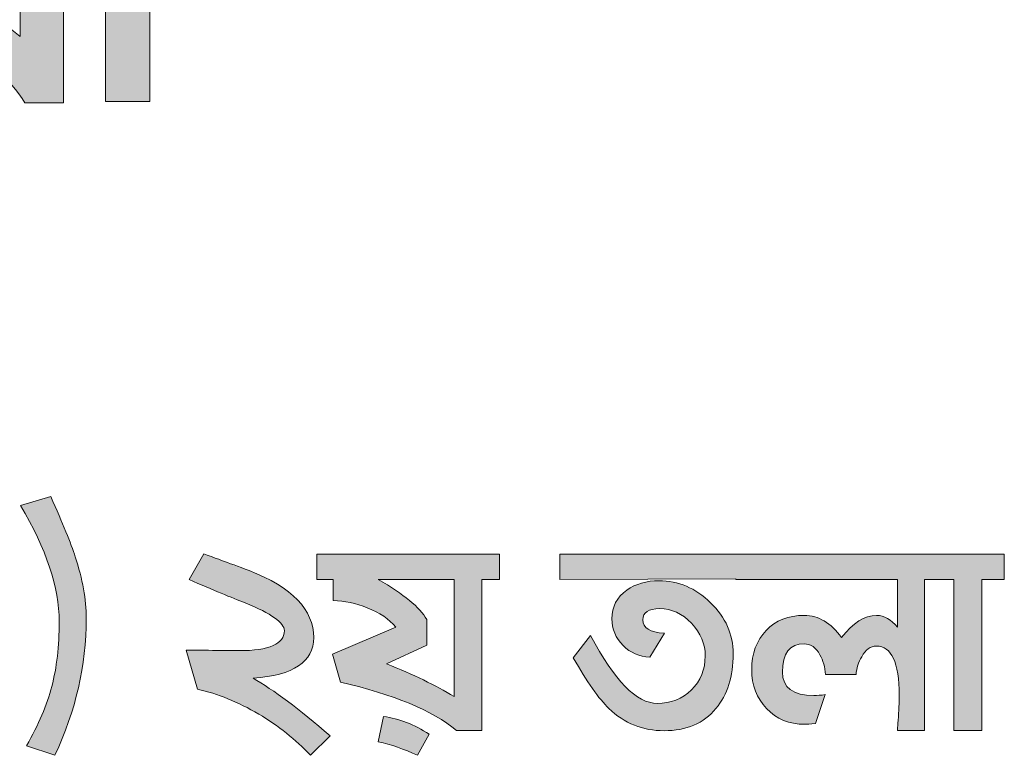
# Model space of a CAD drawing. Units: inches. Extents: x 0.2 to 21.9, y -14.5 to -3.5.
# Drawn here: x 4.8 to 5.4, y -12.9 to -12.5 of the extents above; entities that cross this region are included whole.
import ezdxf

# ---------------------------------------------------------------- set-up
doc = ezdxf.new("R2010")
doc.units = ezdxf.units.IN
doc.header["$MEASUREMENT"] = 0
doc.layers.add('Layer 1', color=7, linetype='Continuous')

# ---------------------------------------------------------------- blocks, each defined once
blk = doc.blocks.new('block 2')
at = {"layer": 'Layer 1', "true_color": 0x231f20}
h = blk.add_hatch(color=250, dxfattribs=at)
h.dxf.hatch_style = 2
edge = h.paths.add_edge_path()
edge.add_spline(control_points=[(4.87947, -12.52821), (4.87947, -12.52821), (4.87947, -12.38712), (4.87947, -12.38712), (4.87947, -12.38712), (4.89773, -12.38712), (4.89773, -12.38712), (4.89773, -12.38712), (4.89773, -12.36331), (4.89773, -12.36331), (4.89773, -12.36331), (4.87947, -12.36331), (4.87947, -12.36331), (4.8807, -12.34232), (4.87072, -12.32397), (4.84952, -12.30826), (4.83061, -12.29414), (4.81082, -12.28708), (4.79014, -12.28708), (4.77424, -12.28708), (4.75754, -12.2913), (4.74005, -12.29978), (4.72715, -12.30597), (4.71187, -12.31576), (4.69419, -12.32916), (4.69419, -12.32916), (4.70848, -12.34849), (4.70848, -12.34849), (4.72896, -12.33613), (4.74219, -12.32847), (4.74819, -12.32545), (4.76407, -12.31769), (4.7788, -12.31381), (4.79239, -12.31381), (4.80562, -12.31381), (4.81877, -12.31831), (4.83183, -12.32732), (4.84683, -12.33755), (4.85379, -12.34955), (4.85274, -12.36331), (4.85274, -12.36331), (4.84374, -12.36331), (4.84374, -12.36331), (4.84374, -12.36331), (4.83024, -12.36331), (4.83024, -12.36331), (4.83024, -12.36331), (4.68864, -12.36331), (4.68864, -12.36331), (4.68864, -12.36331), (4.67487, -12.36331), (4.67487, -12.36331), (4.67487, -12.36331), (4.632, -12.36331), (4.632, -12.36331), (4.632, -12.36331), (4.61797, -12.36331), (4.61797, -12.36331), (4.61797, -12.36331), (4.45122, -12.36331), (4.45122, -12.36331), (4.45122, -12.36331), (4.4364, -12.36331), (4.4364, -12.36331), (4.4364, -12.36331), (4.31253, -12.36331), (4.31253, -12.36331), (4.31253, -12.36331), (4.27971, -12.36331), (4.27971, -12.36331), (4.27971, -12.36331), (4.23021, -12.36331), (4.23021, -12.36331), (4.23021, -12.36331), (4.21566, -12.36331), (4.21566, -12.36331), (4.21566, -12.36331), (4.02562, -12.36331), (4.02562, -12.36331), (4.02562, -12.36331), (4.02562, -12.38712), (4.02562, -12.38712), (4.02562, -12.38712), (4.09338, -12.38712), (4.09338, -12.38712), (4.08314, -12.40141), (4.07802, -12.41484), (4.07802, -12.42735), (4.07802, -12.43847), (4.08096, -12.44766), (4.08685, -12.45489), (4.09274, -12.46213), (4.10113, -12.46574), (4.11203, -12.46574), (4.12187, -12.46574), (4.13109, -12.46177), (4.13971, -12.45383), (4.14093, -12.45647), (4.14155, -12.45939), (4.14155, -12.46257), (4.14155, -12.47227), (4.13793, -12.47986), (4.13073, -12.48533), (4.12421, -12.49026), (4.11594, -12.49273), (4.10591, -12.49273), (4.10203, -12.49273), (4.09323, -12.48929), (4.0795, -12.48241), (4.06789, -12.46672), (4.05935, -12.45083), (4.0539, -12.43477), (4.0539, -12.43477), (4.037, -12.45092), (4.037, -12.45092), (4.04794, -12.47315), (4.05658, -12.48955), (4.06294, -12.50014), (4.07423, -12.50704), (4.0812, -12.5111), (4.08385, -12.51232), (4.09179, -12.5162), (4.09955, -12.51815), (4.10714, -12.51815), (4.14754, -12.51815), (4.16775, -12.49883), (4.16775, -12.46017), (4.16775, -12.44519), (4.16509, -12.43372), (4.15978, -12.42578), (4.15978, -12.42578), (4.13639, -12.42578), (4.13639, -12.42578), (4.13125, -12.4353), (4.12354, -12.44007), (4.11326, -12.44007), (4.10724, -12.44007), (4.10423, -12.4361), (4.10423, -12.42815), (4.10423, -12.41439), (4.11193, -12.40141), (4.12733, -12.38925), (4.13122, -12.40072), (4.1391, -12.41042), (4.15096, -12.41836), (4.16141, -12.42542), (4.17317, -12.43001), (4.18628, -12.43212), (4.17922, -12.45578), (4.17569, -12.47439), (4.17569, -12.48798), (4.17569, -12.50031), (4.17843, -12.5121), (4.18362, -12.52338), (4.18362, -12.52338), (4.18045, -12.52952), (4.18045, -12.52952), (4.17075, -12.5237), (4.16105, -12.5208), (4.15134, -12.5208), (4.14287, -12.5208), (4.13573, -12.52291), (4.1299, -12.52714), (4.1232, -12.53191), (4.11984, -12.53835), (4.11984, -12.54647), (4.11984, -12.55812), (4.12284, -12.56729), (4.12884, -12.57399), (4.13502, -12.58122), (4.14384, -12.58484), (4.15531, -12.58484), (4.16748, -12.58484), (4.17931, -12.57787), (4.19077, -12.56394), (4.20101, -12.5731), (4.20762, -12.5852), (4.21063, -12.6002), (4.21063, -12.6002), (4.22995, -12.58927), (4.22995, -12.58927), (4.22959, -12.57168), (4.22025, -12.5558), (4.20189, -12.54158), (4.20189, -12.54158), (4.21055, -12.5268), (4.21055, -12.5268), (4.21055, -12.5268), (4.2109, -12.52661), (4.2109, -12.52661), (4.21085, -12.52655), (4.21083, -12.52646), (4.21078, -12.5264), (4.21078, -12.5264), (4.21407, -12.5208), (4.21407, -12.5208), (4.21407, -12.5208), (4.20778, -12.5208), (4.20778, -12.5208), (4.2029, -12.51075), (4.20031, -12.49646), (4.20031, -12.47739), (4.20031, -12.46698), (4.20595, -12.45021), (4.21724, -12.42709), (4.21724, -12.42709), (4.20057, -12.40645), (4.20057, -12.40645), (4.19722, -12.4068), (4.19395, -12.40698), (4.19078, -12.40698), (4.17278, -12.40698), (4.16078, -12.40037), (4.15478, -12.38712), (4.15478, -12.38712), (4.21566, -12.38712), (4.21566, -12.38712), (4.21566, -12.38712), (4.23021, -12.38712), (4.23021, -12.38712), (4.23021, -12.38712), (4.26621, -12.38712), (4.26621, -12.38712), (4.25386, -12.40141), (4.24495, -12.41351), (4.23948, -12.42338), (4.23154, -12.43769), (4.22757, -12.45154), (4.22757, -12.46494), (4.22757, -12.48964), (4.2356, -12.51048), (4.25165, -12.52741), (4.25906, -12.53518), (4.2738, -12.53906), (4.29585, -12.53906), (4.30203, -12.53906), (4.30847, -12.53738), (4.31518, -12.53402), (4.31518, -12.53402), (4.31518, -12.50544), (4.31518, -12.50544), (4.30656, -12.51179), (4.30051, -12.51496), (4.297, -12.51496), (4.28065, -12.51496), (4.26905, -12.50995), (4.2622, -12.49989), (4.25658, -12.49159), (4.25377, -12.47888), (4.25377, -12.46177), (4.25377, -12.44677), (4.26009, -12.43159), (4.27274, -12.41624), (4.27965, -12.40764), (4.28713, -12.40083), (4.29507, -12.3954), (4.29507, -12.3954), (4.29507, -12.40672), (4.29507, -12.40672), (4.30582, -12.40707), (4.3165, -12.40936), (4.32709, -12.4136), (4.33874, -12.41819), (4.34765, -12.42427), (4.35383, -12.43186), (4.35383, -12.43186), (4.29453, -12.45727), (4.29453, -12.45727), (4.29453, -12.45727), (4.30194, -12.48347), (4.30194, -12.48347), (4.35171, -12.49477), (4.38805, -12.50986), (4.41099, -12.52874), (4.41099, -12.52874), (4.43481, -12.52874), (4.43481, -12.52874), (4.43481, -12.52874), (4.43481, -12.38712), (4.43481, -12.38712), (4.43481, -12.38712), (4.4364, -12.38712), (4.4364, -12.38712), (4.4364, -12.38712), (4.45122, -12.38712), (4.45122, -12.38712), (4.45122, -12.38712), (4.58833, -12.38712), (4.58833, -12.38712), (4.58833, -12.38712), (4.58833, -12.43186), (4.58833, -12.43186), (4.58234, -12.42445), (4.57582, -12.42074), (4.56878, -12.42074), (4.55733, -12.42074), (4.54632, -12.42771), (4.53575, -12.44165), (4.5259, -12.42771), (4.51427, -12.42074), (4.50089, -12.42074), (4.48591, -12.42074), (4.47393, -12.42548), (4.46495, -12.43491), (4.45597, -12.44434), (4.45149, -12.45658), (4.45149, -12.47156), (4.45149, -12.4862), (4.45611, -12.49842), (4.46538, -12.50823), (4.47464, -12.51801), (4.4866, -12.52291), (4.50125, -12.52291), (4.50301, -12.52291), (4.50636, -12.52264), (4.5113, -12.52211), (4.5113, -12.52211), (4.5203, -12.49512), (4.5203, -12.49512), (4.5166, -12.49565), (4.51307, -12.49592), (4.50972, -12.49592), (4.49013, -12.49592), (4.48034, -12.4886), (4.48034, -12.47395), (4.48034, -12.45631), (4.48713, -12.44748), (4.50072, -12.44748), (4.50689, -12.44748), (4.51183, -12.45092), (4.51554, -12.4578), (4.51854, -12.4631), (4.5203, -12.46927), (4.52083, -12.47633), (4.52083, -12.47633), (4.54942, -12.47633), (4.54942, -12.47633), (4.54995, -12.47026), (4.55171, -12.46464), (4.55471, -12.45947), (4.55841, -12.45289), (4.56301, -12.44959), (4.56848, -12.44959), (4.58277, -12.44959), (4.58991, -12.46493), (4.58991, -12.4956), (4.58991, -12.5014), (4.58974, -12.50691), (4.58938, -12.51218), (4.58868, -12.52269), (4.58833, -12.52821), (4.58833, -12.52874), (4.58833, -12.52874), (4.61373, -12.52874), (4.61373, -12.52874), (4.61373, -12.52874), (4.61373, -12.38712), (4.61373, -12.38712), (4.61373, -12.38712), (4.61797, -12.38712), (4.61797, -12.38712), (4.61797, -12.38712), (4.632, -12.38712), (4.632, -12.38712), (4.632, -12.38712), (4.64126, -12.38712), (4.64126, -12.38712), (4.64126, -12.38712), (4.64126, -12.52874), (4.64126, -12.52874), (4.64126, -12.52874), (4.66747, -12.52874), (4.66747, -12.52874), (4.66747, -12.52874), (4.66747, -12.38712), (4.66747, -12.38712), (4.66747, -12.38712), (4.67487, -12.38712), (4.67487, -12.38712), (4.67487, -12.38712), (4.68864, -12.38712), (4.68864, -12.38712), (4.68864, -12.38712), (4.80034, -12.38712), (4.80034, -12.38712), (4.75357, -12.4043), (4.7158, -12.42219), (4.68704, -12.4408), (4.68704, -12.4408), (4.69419, -12.46842), (4.69419, -12.46842), (4.71166, -12.46895), (4.73213, -12.47555), (4.7556, -12.48823), (4.77907, -12.50089), (4.79521, -12.51447), (4.80403, -12.52901), (4.80403, -12.52901), (4.82733, -12.52901), (4.82733, -12.52901), (4.82733, -12.52901), (4.82733, -12.38712), (4.82733, -12.38712), (4.82733, -12.38712), (4.83024, -12.38712), (4.83024, -12.38712), (4.83024, -12.38712), (4.84374, -12.38712), (4.84374, -12.38712), (4.84374, -12.38712), (4.85274, -12.38712), (4.85274, -12.38712), (4.85274, -12.38712), (4.85274, -12.52821), (4.85274, -12.52821), (4.85274, -12.52821), (4.87947, -12.52821), (4.87947, -12.52821)], knot_values=[0, 0, 0, 0, 1, 1, 1, 2, 2, 2, 3, 3, 3, 4, 4, 4, 5, 5, 5, 6, 6, 6, 7, 7, 7, 8, 8, 8, 9, 9, 9, 10, 10, 10, 11, 11, 11, 12, 12, 12, 13, 13, 13, 14, 14, 14, 15, 15, 15, 16, 16, 16, 17, 17, 17, 18, 18, 18, 19, 19, 19, 20, 20, 20, 21, 21, 21, 22, 22, 22, 23, 23, 23, 24, 24, 24, 25, 25, 25, 26, 26, 26, 27, 27, 27, 28, 28, 28, 29, 29, 29, 30, 30, 30, 31, 31, 31, 32, 32, 32, 33, 33, 33, 34, 34, 34, 35, 35, 35, 36, 36, 36, 37, 37, 37, 38, 38, 38, 39, 39, 39, 40, 40, 40, 41, 41, 41, 42, 42, 42, 43, 43, 43, 44, 44, 44, 45, 45, 45, 46, 46, 46, 47, 47, 47, 48, 48, 48, 49, 49, 49, 50, 50, 50, 51, 51, 51, 52, 52, 52, 53, 53, 53, 54, 54, 54, 55, 55, 55, 56, 56, 56, 57, 57, 57, 58, 58, 58, 59, 59, 59, 60, 60, 60, 61, 61, 61, 62, 62, 62, 63, 63, 63, 64, 64, 64, 65, 65, 65, 66, 66, 66, 67, 67, 67, 68, 68, 68, 69, 69, 69, 70, 70, 70, 71, 71, 71, 72, 72, 72, 73, 73, 73, 74, 74, 74, 75, 75, 75, 76, 76, 76, 77, 77, 77, 78, 78, 78, 79, 79, 79, 80, 80, 80, 81, 81, 81, 82, 82, 82, 83, 83, 83, 84, 84, 84, 85, 85, 85, 86, 86, 86, 87, 87, 87, 88, 88, 88, 89, 89, 89, 90, 90, 90, 91, 91, 91, 92, 92, 92, 93, 93, 93, 94, 94, 94, 95, 95, 95, 96, 96, 96, 97, 97, 97, 98, 98, 98, 99, 99, 99, 100, 100, 100, 101, 101, 101, 102, 102, 102, 103, 103, 103, 104, 104, 104, 105, 105, 105, 106, 106, 106, 107, 107, 107, 108, 108, 108, 109, 109, 109, 110, 110, 110, 111, 111, 111, 112, 112, 112, 113, 113, 113, 114, 114, 114, 115, 115, 115, 116, 116, 116, 117, 117, 117, 118, 118, 118, 119, 119, 119, 120, 120, 120, 121, 121, 121, 122, 122, 122, 123, 123, 123, 124, 124, 124, 125, 125, 125, 126, 126, 126, 127, 127, 127, 128, 128, 128, 129, 129, 129, 130, 130, 130, 131, 131, 131, 132, 132, 132, 133, 133, 133, 134, 134, 134, 135, 135, 135, 136, 136, 136, 137, 137, 137, 138, 138, 138, 139, 139, 139, 139], degree=3, periodic=1)
edge = h.paths.add_edge_path()
edge.add_spline(control_points=[(4.15652, -12.56156), (4.14954, -12.56156), (4.14605, -12.55855), (4.14605, -12.55255), (4.14605, -12.55044), (4.14691, -12.54849), (4.14866, -12.54674), (4.15041, -12.54496), (4.15233, -12.54408), (4.15442, -12.54408), (4.15896, -12.54408), (4.16438, -12.54656), (4.17066, -12.55149), (4.16787, -12.55821), (4.16316, -12.56156), (4.15652, -12.56156)], knot_values=[0, 0, 0, 0, 1, 1, 1, 2, 2, 2, 3, 3, 3, 4, 4, 4, 5, 5, 5, 5], degree=3, periodic=1)
edge = h.paths.add_edge_path()
edge.add_spline(control_points=[(4.40861, -12.49697), (4.39142, -12.48638), (4.37024, -12.47615), (4.34508, -12.46627), (4.34508, -12.46627), (4.38294, -12.44879), (4.38294, -12.44879), (4.38294, -12.44879), (4.38294, -12.42445), (4.38294, -12.42445), (4.37641, -12.41315), (4.36124, -12.40072), (4.33742, -12.38712), (4.33742, -12.38712), (4.40861, -12.38712), (4.40861, -12.38712), (4.40861, -12.38712), (4.40861, -12.49697), (4.40861, -12.49697)], knot_values=[0, 0, 0, 0, 1, 1, 1, 2, 2, 2, 3, 3, 3, 4, 4, 4, 5, 5, 5, 6, 6, 6, 6], degree=3, periodic=1)
edge = h.paths.add_edge_path()
edge.add_spline(control_points=[(4.80112, -12.48902), (4.77995, -12.47138), (4.75683, -12.45798), (4.73178, -12.44879), (4.75348, -12.43645), (4.77659, -12.42587), (4.80112, -12.41704), (4.80112, -12.41704), (4.80112, -12.48902), (4.80112, -12.48902)], knot_values=[0, 0, 0, 0, 1, 1, 1, 2, 2, 2, 3, 3, 3, 3], degree=3, periodic=1)
h = blk.add_hatch(color=250, dxfattribs=at)
h.dxf.hatch_style = 2
edge = h.paths.add_edge_path()
edge.add_spline(control_points=[(4.80497, -12.91659), (4.80497, -12.91659), (4.82214, -12.92219), (4.82214, -12.92219), (4.83473, -12.89556), (4.84102, -12.86811), (4.84102, -12.83988), (4.84102, -12.82845), (4.83881, -12.81603), (4.83439, -12.80265), (4.83178, -12.7946), (4.82685, -12.78252), (4.81959, -12.76642), (4.81959, -12.76642), (4.8014, -12.77171), (4.8014, -12.77171), (4.81693, -12.7979), (4.8247, -12.82125), (4.8247, -12.84176), (4.8247, -12.8566), (4.82323, -12.86962), (4.82027, -12.88079), (4.81733, -12.89196), (4.81222, -12.90389), (4.80497, -12.91659)], knot_values=[0, 0, 0, 0, 1, 1, 1, 2, 2, 2, 3, 3, 3, 4, 4, 4, 5, 5, 5, 6, 6, 6, 7, 7, 7, 8, 8, 8, 8], degree=3, periodic=1)
h = blk.add_hatch(color=250, dxfattribs=at)
h.dxf.hatch_style = 2
edge = h.paths.add_edge_path()
edge.add_spline(control_points=[(4.90308, -12.81642), (4.91759, -12.82267), (4.92887, -12.82736), (4.93692, -12.83054), (4.95268, -12.83689), (4.96055, -12.84244), (4.96055, -12.84721), (4.96055, -12.85526), (4.95143, -12.85928), (4.93318, -12.85928), (4.92966, -12.85928), (4.92436, -12.85921), (4.91728, -12.8591), (4.9102, -12.859), (4.90489, -12.85893), (4.90138, -12.85893), (4.90138, -12.85893), (4.90818, -12.88258), (4.90818, -12.88258), (4.92031, -12.88519), (4.93261, -12.89017), (4.94508, -12.89753), (4.95687, -12.90457), (4.9673, -12.91285), (4.97637, -12.92237), (4.97637, -12.92237), (4.98811, -12.91063), (4.98811, -12.91063), (4.9694, -12.89442), (4.95392, -12.88286), (4.94168, -12.87593), (4.96605, -12.87412), (4.97824, -12.86597), (4.97824, -12.85144), (4.97824, -12.83456), (4.96526, -12.82107), (4.9393, -12.81098), (4.92614, -12.80611), (4.91702, -12.80277), (4.91192, -12.80095), (4.91192, -12.80095), (4.90308, -12.81642), (4.90308, -12.81642)], knot_values=[0, 0, 0, 0, 1, 1, 1, 2, 2, 2, 3, 3, 3, 4, 4, 4, 5, 5, 5, 6, 6, 6, 7, 7, 7, 8, 8, 8, 9, 9, 9, 10, 10, 10, 11, 11, 11, 12, 12, 12, 13, 13, 13, 14, 14, 14, 14], degree=3, periodic=1)
h = blk.add_hatch(color=250, dxfattribs=at)
h.dxf.hatch_style = 2
edge = h.paths.add_edge_path()
edge.add_spline(control_points=[(5.0903, -12.80112), (5.0903, -12.80112), (4.98011, -12.80112), (4.98011, -12.80112), (4.98011, -12.80112), (4.98011, -12.81642), (4.98011, -12.81642), (4.98011, -12.81642), (4.98997, -12.81642), (4.98997, -12.81642), (4.98997, -12.81642), (4.98997, -12.82901), (4.98997, -12.82901), (4.99688, -12.82923), (5.00374, -12.8307), (5.01054, -12.83343), (5.01803, -12.83637), (5.02375, -12.84029), (5.02772, -12.84517), (5.02772, -12.84517), (4.98963, -12.86148), (4.98963, -12.86148), (4.98963, -12.86148), (4.99439, -12.87832), (4.99439, -12.87832), (5.02636, -12.88558), (5.04971, -12.89527), (5.06445, -12.9074), (5.06445, -12.9074), (5.07976, -12.9074), (5.07976, -12.9074), (5.07976, -12.9074), (5.07976, -12.81642), (5.07976, -12.81642), (5.07976, -12.81642), (5.0903, -12.81642), (5.0903, -12.81642), (5.0903, -12.81642), (5.0903, -12.80112), (5.0903, -12.80112)], knot_values=[0, 0, 0, 0, 1, 1, 1, 2, 2, 2, 3, 3, 3, 4, 4, 4, 5, 5, 5, 6, 6, 6, 7, 7, 7, 8, 8, 8, 9, 9, 9, 10, 10, 10, 11, 11, 11, 12, 12, 12, 13, 13, 13, 13], degree=3, periodic=1)
edge = h.paths.add_edge_path()
edge.add_spline(control_points=[(5.06292, -12.88699), (5.05188, -12.88019), (5.03828, -12.87363), (5.02211, -12.86726), (5.02211, -12.86726), (5.04642, -12.85604), (5.04642, -12.85604), (5.04642, -12.85604), (5.04642, -12.8404), (5.04642, -12.8404), (5.04223, -12.83315), (5.03249, -12.82515), (5.01718, -12.81642), (5.01718, -12.81642), (5.06292, -12.81642), (5.06292, -12.81642), (5.06292, -12.81642), (5.06292, -12.88699), (5.06292, -12.88699)], knot_values=[0, 0, 0, 0, 1, 1, 1, 2, 2, 2, 3, 3, 3, 4, 4, 4, 5, 5, 5, 6, 6, 6, 6], degree=3, periodic=1)
h = blk.add_hatch(color=250, dxfattribs=at)
h.dxf.hatch_style = 2
edge = h.paths.add_edge_path()
edge.add_spline(control_points=[(5.34944, -12.80112), (5.34944, -12.80112), (5.24248, -12.80112), (5.24248, -12.80112), (5.24248, -12.80112), (5.23279, -12.80112), (5.23279, -12.80112), (5.23279, -12.80112), (5.12668, -12.80112), (5.12668, -12.80112), (5.12668, -12.80112), (5.12668, -12.81642), (5.12668, -12.81642), (5.12668, -12.81642), (5.23279, -12.81595), (5.23279, -12.81595), (5.23279, -12.81595), (5.23279, -12.81642), (5.23279, -12.81642), (5.23279, -12.81642), (5.3304, -12.81642), (5.3304, -12.81642), (5.3304, -12.81642), (5.3304, -12.84517), (5.3304, -12.84517), (5.32655, -12.8404), (5.32236, -12.83802), (5.31784, -12.83802), (5.31048, -12.83802), (5.30342, -12.84251), (5.29662, -12.85144), (5.29029, -12.84251), (5.28282, -12.83802), (5.27422, -12.83802), (5.2646, -12.83802), (5.25691, -12.84105), (5.25114, -12.84712), (5.24536, -12.85318), (5.24248, -12.86104), (5.24248, -12.87066), (5.24248, -12.88008), (5.24546, -12.88793), (5.25141, -12.89421), (5.25737, -12.90051), (5.26505, -12.90366), (5.27445, -12.90366), (5.27559, -12.90366), (5.27774, -12.90348), (5.28092, -12.90315), (5.28092, -12.90315), (5.2867, -12.88581), (5.2867, -12.88581), (5.28432, -12.88614), (5.28205, -12.8863), (5.2799, -12.8863), (5.26732, -12.8863), (5.26102, -12.8816), (5.26102, -12.87221), (5.26102, -12.86086), (5.26538, -12.85518), (5.27411, -12.85518), (5.27808, -12.85518), (5.28125, -12.8574), (5.28364, -12.86182), (5.28556, -12.86522), (5.2867, -12.86919), (5.28704, -12.87373), (5.28704, -12.87373), (5.3054, -12.87373), (5.3054, -12.87373), (5.30574, -12.86983), (5.30687, -12.86623), (5.30881, -12.8629), (5.31118, -12.85866), (5.31413, -12.85655), (5.31764, -12.85655), (5.32683, -12.85655), (5.33142, -12.86641), (5.33142, -12.88611), (5.33142, -12.88983), (5.33131, -12.89338), (5.33108, -12.89676), (5.33062, -12.90352), (5.3304, -12.90707), (5.3304, -12.9074), (5.3304, -12.9074), (5.34672, -12.9074), (5.34672, -12.9074), (5.34672, -12.9074), (5.34672, -12.81642), (5.34672, -12.81642), (5.34672, -12.81642), (5.34944, -12.81642), (5.34944, -12.81642), (5.34944, -12.81642), (5.35845, -12.81642), (5.35845, -12.81642), (5.35845, -12.81642), (5.3644, -12.81642), (5.3644, -12.81642), (5.3644, -12.81642), (5.3644, -12.9074), (5.3644, -12.9074), (5.3644, -12.9074), (5.38124, -12.9074), (5.38124, -12.9074), (5.38124, -12.9074), (5.38124, -12.81642), (5.38124, -12.81642), (5.38124, -12.81642), (5.39484, -12.81642), (5.39484, -12.81642), (5.39484, -12.81642), (5.39484, -12.80112), (5.39484, -12.80112), (5.39484, -12.80112), (5.35845, -12.80112), (5.35845, -12.80112), (5.35845, -12.80112), (5.34944, -12.80112), (5.34944, -12.80112)], knot_values=[0, 0, 0, 0, 1, 1, 1, 2, 2, 2, 3, 3, 3, 4, 4, 4, 5, 5, 5, 6, 6, 6, 7, 7, 7, 8, 8, 8, 9, 9, 9, 10, 10, 10, 11, 11, 11, 12, 12, 12, 13, 13, 13, 14, 14, 14, 15, 15, 15, 16, 16, 16, 17, 17, 17, 18, 18, 18, 19, 19, 19, 20, 20, 20, 21, 21, 21, 22, 22, 22, 23, 23, 23, 24, 24, 24, 25, 25, 25, 26, 26, 26, 27, 27, 27, 28, 28, 28, 29, 29, 29, 30, 30, 30, 31, 31, 31, 32, 32, 32, 33, 33, 33, 34, 34, 34, 35, 35, 35, 36, 36, 36, 37, 37, 37, 38, 38, 38, 39, 39, 39, 40, 40, 40, 40], degree=3, periodic=1)
h = blk.add_hatch(color=250, dxfattribs=at)
h.dxf.hatch_style = 2
edge = h.paths.add_edge_path()
edge.add_spline(control_points=[(5.18654, -12.8171), (5.17906, -12.8171), (5.1726, -12.81898), (5.16715, -12.82272), (5.16114, -12.82703), (5.15815, -12.83281), (5.15815, -12.84006), (5.15815, -12.8463), (5.16038, -12.85166), (5.16486, -12.85612), (5.16933, -12.86061), (5.17469, -12.86295), (5.18093, -12.86318), (5.18093, -12.86318), (5.18977, -12.84873), (5.18977, -12.84873), (5.18115, -12.84829), (5.17684, -12.84561), (5.17684, -12.84073), (5.17684, -12.83621), (5.1802, -12.83394), (5.18692, -12.83394), (5.19421, -12.83394), (5.20062, -12.83689), (5.20614, -12.84277), (5.21167, -12.84868), (5.21442, -12.85526), (5.21442, -12.86251), (5.21442, -12.87066), (5.21164, -12.87747), (5.20607, -12.88292), (5.2005, -12.88836), (5.19363, -12.89107), (5.18546, -12.89107), (5.17308, -12.89107), (5.15967, -12.87742), (5.14524, -12.8501), (5.14524, -12.8501), (5.13485, -12.86352), (5.13485, -12.86352), (5.14312, -12.87815), (5.15026, -12.88836), (5.15628, -12.89414), (5.16568, -12.90309), (5.17679, -12.90756), (5.1896, -12.90756), (5.20309, -12.90756), (5.21352, -12.90309), (5.22089, -12.89414), (5.2278, -12.88586), (5.23126, -12.87487), (5.23126, -12.86114), (5.23126, -12.84948), (5.22673, -12.83921), (5.21766, -12.83036), (5.20859, -12.82153), (5.19822, -12.8171), (5.18654, -12.8171)], knot_values=[0, 0, 0, 0, 1, 1, 1, 2, 2, 2, 3, 3, 3, 4, 4, 4, 5, 5, 5, 6, 6, 6, 7, 7, 7, 8, 8, 8, 9, 9, 9, 10, 10, 10, 11, 11, 11, 12, 12, 12, 13, 13, 13, 14, 14, 14, 15, 15, 15, 16, 16, 16, 17, 17, 17, 18, 18, 18, 19, 19, 19, 19], degree=3, periodic=1)
h = blk.add_hatch(color=250, dxfattribs=at)
h.dxf.hatch_style = 2
edge = h.paths.add_edge_path()
edge.add_spline(control_points=[(5.02041, -12.89889), (5.02041, -12.89889), (5.01718, -12.91419), (5.01718, -12.91419), (5.02489, -12.9159), (5.03276, -12.91863), (5.04081, -12.92237), (5.04081, -12.92237), (5.04796, -12.9096), (5.04796, -12.9096), (5.03889, -12.90382), (5.0297, -12.90026), (5.02041, -12.89889)], knot_values=[0, 0, 0, 0, 1, 1, 1, 2, 2, 2, 3, 3, 3, 4, 4, 4, 4], degree=3, periodic=1)
at = {"layer": 'Layer 1', "lineweight": 0}
for points, knots in [([(4.87947, -12.52821), (4.87947, -12.52821), (4.87947, -12.38712), (4.87947, -12.38712), (4.87947, -12.38712), (4.89773, -12.38712), (4.89773, -12.38712), (4.89773, -12.38712), (4.89773, -12.36331), (4.89773, -12.36331), (4.89773, -12.36331), (4.87947, -12.36331), (4.87947, -12.36331), (4.8807, -12.34232), (4.87072, -12.32397), (4.84952, -12.30826), (4.83061, -12.29414), (4.81082, -12.28708), (4.79014, -12.28708), (4.77424, -12.28708), (4.75754, -12.2913), (4.74005, -12.29978), (4.72715, -12.30597), (4.71187, -12.31576), (4.69419, -12.32916), (4.69419, -12.32916), (4.70848, -12.34849), (4.70848, -12.34849), (4.72896, -12.33613), (4.74219, -12.32847), (4.74819, -12.32545), (4.76407, -12.31769), (4.7788, -12.31381), (4.79239, -12.31381), (4.80562, -12.31381), (4.81877, -12.31831), (4.83183, -12.32732), (4.84683, -12.33755), (4.85379, -12.34955), (4.85274, -12.36331), (4.85274, -12.36331), (4.84374, -12.36331), (4.84374, -12.36331), (4.84374, -12.36331), (4.83024, -12.36331), (4.83024, -12.36331), (4.83024, -12.36331), (4.68864, -12.36331), (4.68864, -12.36331), (4.68864, -12.36331), (4.67487, -12.36331), (4.67487, -12.36331), (4.67487, -12.36331), (4.632, -12.36331), (4.632, -12.36331), (4.632, -12.36331), (4.61797, -12.36331), (4.61797, -12.36331), (4.61797, -12.36331), (4.45122, -12.36331), (4.45122, -12.36331), (4.45122, -12.36331), (4.4364, -12.36331), (4.4364, -12.36331), (4.4364, -12.36331), (4.31253, -12.36331), (4.31253, -12.36331), (4.31253, -12.36331), (4.27971, -12.36331), (4.27971, -12.36331), (4.27971, -12.36331), (4.23021, -12.36331), (4.23021, -12.36331), (4.23021, -12.36331), (4.21566, -12.36331), (4.21566, -12.36331), (4.21566, -12.36331), (4.02562, -12.36331), (4.02562, -12.36331), (4.02562, -12.36331), (4.02562, -12.38712), (4.02562, -12.38712), (4.02562, -12.38712), (4.09338, -12.38712), (4.09338, -12.38712), (4.08314, -12.40141), (4.07802, -12.41484), (4.07802, -12.42735), (4.07802, -12.43847), (4.08096, -12.44766), (4.08685, -12.45489), (4.09274, -12.46213), (4.10113, -12.46574), (4.11203, -12.46574), (4.12187, -12.46574), (4.13109, -12.46177), (4.13971, -12.45383), (4.14093, -12.45647), (4.14155, -12.45939), (4.14155, -12.46257), (4.14155, -12.47227), (4.13793, -12.47986), (4.13073, -12.48533), (4.12421, -12.49026), (4.11594, -12.49273), (4.10591, -12.49273), (4.10203, -12.49273), (4.09323, -12.48929), (4.0795, -12.48241), (4.06789, -12.46672), (4.05935, -12.45083), (4.0539, -12.43477), (4.0539, -12.43477), (4.037, -12.45092), (4.037, -12.45092), (4.04794, -12.47315), (4.05658, -12.48955), (4.06294, -12.50014), (4.07423, -12.50704), (4.0812, -12.5111), (4.08385, -12.51232), (4.09179, -12.5162), (4.09955, -12.51815), (4.10714, -12.51815), (4.14754, -12.51815), (4.16775, -12.49883), (4.16775, -12.46017), (4.16775, -12.44519), (4.16509, -12.43372), (4.15978, -12.42578), (4.15978, -12.42578), (4.13639, -12.42578), (4.13639, -12.42578), (4.13125, -12.4353), (4.12354, -12.44007), (4.11326, -12.44007), (4.10724, -12.44007), (4.10423, -12.4361), (4.10423, -12.42815), (4.10423, -12.41439), (4.11193, -12.40141), (4.12733, -12.38925), (4.13122, -12.40072), (4.1391, -12.41042), (4.15096, -12.41836), (4.16141, -12.42542), (4.17317, -12.43001), (4.18628, -12.43212), (4.17922, -12.45578), (4.17569, -12.47439), (4.17569, -12.48798), (4.17569, -12.50031), (4.17843, -12.5121), (4.18362, -12.52338), (4.18362, -12.52338), (4.18045, -12.52952), (4.18045, -12.52952), (4.17075, -12.5237), (4.16105, -12.5208), (4.15134, -12.5208), (4.14287, -12.5208), (4.13573, -12.52291), (4.1299, -12.52714), (4.1232, -12.53191), (4.11984, -12.53835), (4.11984, -12.54647), (4.11984, -12.55812), (4.12284, -12.56729), (4.12884, -12.57399), (4.13502, -12.58122), (4.14384, -12.58484), (4.15531, -12.58484), (4.16748, -12.58484), (4.17931, -12.57787), (4.19077, -12.56394), (4.20101, -12.5731), (4.20762, -12.5852), (4.21063, -12.6002), (4.21063, -12.6002), (4.22995, -12.58927), (4.22995, -12.58927), (4.22959, -12.57168), (4.22025, -12.5558), (4.20189, -12.54158), (4.20189, -12.54158), (4.21055, -12.5268), (4.21055, -12.5268), (4.21055, -12.5268), (4.2109, -12.52661), (4.2109, -12.52661), (4.21085, -12.52655), (4.21083, -12.52646), (4.21078, -12.5264), (4.21078, -12.5264), (4.21407, -12.5208), (4.21407, -12.5208), (4.21407, -12.5208), (4.20778, -12.5208), (4.20778, -12.5208), (4.2029, -12.51075), (4.20031, -12.49646), (4.20031, -12.47739), (4.20031, -12.46698), (4.20595, -12.45021), (4.21724, -12.42709), (4.21724, -12.42709), (4.20057, -12.40645), (4.20057, -12.40645), (4.19722, -12.4068), (4.19395, -12.40698), (4.19078, -12.40698), (4.17278, -12.40698), (4.16078, -12.40037), (4.15478, -12.38712), (4.15478, -12.38712), (4.21566, -12.38712), (4.21566, -12.38712), (4.21566, -12.38712), (4.23021, -12.38712), (4.23021, -12.38712), (4.23021, -12.38712), (4.26621, -12.38712), (4.26621, -12.38712), (4.25386, -12.40141), (4.24495, -12.41351), (4.23948, -12.42338), (4.23154, -12.43769), (4.22757, -12.45154), (4.22757, -12.46494), (4.22757, -12.48964), (4.2356, -12.51048), (4.25165, -12.52741), (4.25906, -12.53518), (4.2738, -12.53906), (4.29585, -12.53906), (4.30203, -12.53906), (4.30847, -12.53738), (4.31518, -12.53402), (4.31518, -12.53402), (4.31518, -12.50544), (4.31518, -12.50544), (4.30656, -12.51179), (4.30051, -12.51496), (4.297, -12.51496), (4.28065, -12.51496), (4.26905, -12.50995), (4.2622, -12.49989), (4.25658, -12.49159), (4.25377, -12.47888), (4.25377, -12.46177), (4.25377, -12.44677), (4.26009, -12.43159), (4.27274, -12.41624), (4.27965, -12.40764), (4.28713, -12.40083), (4.29507, -12.3954), (4.29507, -12.3954), (4.29507, -12.40672), (4.29507, -12.40672), (4.30582, -12.40707), (4.3165, -12.40936), (4.32709, -12.4136), (4.33874, -12.41819), (4.34765, -12.42427), (4.35383, -12.43186), (4.35383, -12.43186), (4.29453, -12.45727), (4.29453, -12.45727), (4.29453, -12.45727), (4.30194, -12.48347), (4.30194, -12.48347), (4.35171, -12.49477), (4.38805, -12.50986), (4.41099, -12.52874), (4.41099, -12.52874), (4.43481, -12.52874), (4.43481, -12.52874), (4.43481, -12.52874), (4.43481, -12.38712), (4.43481, -12.38712), (4.43481, -12.38712), (4.4364, -12.38712), (4.4364, -12.38712), (4.4364, -12.38712), (4.45122, -12.38712), (4.45122, -12.38712), (4.45122, -12.38712), (4.58833, -12.38712), (4.58833, -12.38712), (4.58833, -12.38712), (4.58833, -12.43186), (4.58833, -12.43186), (4.58234, -12.42445), (4.57582, -12.42074), (4.56878, -12.42074), (4.55733, -12.42074), (4.54632, -12.42771), (4.53575, -12.44165), (4.5259, -12.42771), (4.51427, -12.42074), (4.50089, -12.42074), (4.48591, -12.42074), (4.47393, -12.42548), (4.46495, -12.43491), (4.45597, -12.44434), (4.45149, -12.45658), (4.45149, -12.47156), (4.45149, -12.4862), (4.45611, -12.49842), (4.46538, -12.50823), (4.47464, -12.51801), (4.4866, -12.52291), (4.50125, -12.52291), (4.50301, -12.52291), (4.50636, -12.52264), (4.5113, -12.52211), (4.5113, -12.52211), (4.5203, -12.49512), (4.5203, -12.49512), (4.5166, -12.49565), (4.51307, -12.49592), (4.50972, -12.49592), (4.49013, -12.49592), (4.48034, -12.4886), (4.48034, -12.47395), (4.48034, -12.45631), (4.48713, -12.44748), (4.50072, -12.44748), (4.50689, -12.44748), (4.51183, -12.45092), (4.51554, -12.4578), (4.51854, -12.4631), (4.5203, -12.46927), (4.52083, -12.47633), (4.52083, -12.47633), (4.54942, -12.47633), (4.54942, -12.47633), (4.54995, -12.47026), (4.55171, -12.46464), (4.55471, -12.45947), (4.55841, -12.45289), (4.56301, -12.44959), (4.56848, -12.44959), (4.58277, -12.44959), (4.58991, -12.46493), (4.58991, -12.4956), (4.58991, -12.5014), (4.58974, -12.50691), (4.58938, -12.51218), (4.58868, -12.52269), (4.58833, -12.52821), (4.58833, -12.52874), (4.58833, -12.52874), (4.61373, -12.52874), (4.61373, -12.52874), (4.61373, -12.52874), (4.61373, -12.38712), (4.61373, -12.38712), (4.61373, -12.38712), (4.61797, -12.38712), (4.61797, -12.38712), (4.61797, -12.38712), (4.632, -12.38712), (4.632, -12.38712), (4.632, -12.38712), (4.64126, -12.38712), (4.64126, -12.38712), (4.64126, -12.38712), (4.64126, -12.52874), (4.64126, -12.52874), (4.64126, -12.52874), (4.66747, -12.52874), (4.66747, -12.52874), (4.66747, -12.52874), (4.66747, -12.38712), (4.66747, -12.38712), (4.66747, -12.38712), (4.67487, -12.38712), (4.67487, -12.38712), (4.67487, -12.38712), (4.68864, -12.38712), (4.68864, -12.38712), (4.68864, -12.38712), (4.80034, -12.38712), (4.80034, -12.38712), (4.75357, -12.4043), (4.7158, -12.42219), (4.68704, -12.4408), (4.68704, -12.4408), (4.69419, -12.46842), (4.69419, -12.46842), (4.71166, -12.46895), (4.73213, -12.47555), (4.7556, -12.48823), (4.77907, -12.50089), (4.79521, -12.51447), (4.80403, -12.52901), (4.80403, -12.52901), (4.82733, -12.52901), (4.82733, -12.52901), (4.82733, -12.52901), (4.82733, -12.38712), (4.82733, -12.38712), (4.82733, -12.38712), (4.83024, -12.38712), (4.83024, -12.38712), (4.83024, -12.38712), (4.84374, -12.38712), (4.84374, -12.38712), (4.84374, -12.38712), (4.85274, -12.38712), (4.85274, -12.38712), (4.85274, -12.38712), (4.85274, -12.52821), (4.85274, -12.52821), (4.85274, -12.52821), (4.87947, -12.52821), (4.87947, -12.52821)], [0, 0, 0, 0, 1, 1, 1, 2, 2, 2, 3, 3, 3, 4, 4, 4, 5, 5, 5, 6, 6, 6, 7, 7, 7, 8, 8, 8, 9, 9, 9, 10, 10, 10, 11, 11, 11, 12, 12, 12, 13, 13, 13, 14, 14, 14, 15, 15, 15, 16, 16, 16, 17, 17, 17, 18, 18, 18, 19, 19, 19, 20, 20, 20, 21, 21, 21, 22, 22, 22, 23, 23, 23, 24, 24, 24, 25, 25, 25, 26, 26, 26, 27, 27, 27, 28, 28, 28, 29, 29, 29, 30, 30, 30, 31, 31, 31, 32, 32, 32, 33, 33, 33, 34, 34, 34, 35, 35, 35, 36, 36, 36, 37, 37, 37, 38, 38, 38, 39, 39, 39, 40, 40, 40, 41, 41, 41, 42, 42, 42, 43, 43, 43, 44, 44, 44, 45, 45, 45, 46, 46, 46, 47, 47, 47, 48, 48, 48, 49, 49, 49, 50, 50, 50, 51, 51, 51, 52, 52, 52, 53, 53, 53, 54, 54, 54, 55, 55, 55, 56, 56, 56, 57, 57, 57, 58, 58, 58, 59, 59, 59, 60, 60, 60, 61, 61, 61, 62, 62, 62, 63, 63, 63, 64, 64, 64, 65, 65, 65, 66, 66, 66, 67, 67, 67, 68, 68, 68, 69, 69, 69, 70, 70, 70, 71, 71, 71, 72, 72, 72, 73, 73, 73, 74, 74, 74, 75, 75, 75, 76, 76, 76, 77, 77, 77, 78, 78, 78, 79, 79, 79, 80, 80, 80, 81, 81, 81, 82, 82, 82, 83, 83, 83, 84, 84, 84, 85, 85, 85, 86, 86, 86, 87, 87, 87, 88, 88, 88, 89, 89, 89, 90, 90, 90, 91, 91, 91, 92, 92, 92, 93, 93, 93, 94, 94, 94, 95, 95, 95, 96, 96, 96, 97, 97, 97, 98, 98, 98, 99, 99, 99, 100, 100, 100, 101, 101, 101, 102, 102, 102, 103, 103, 103, 104, 104, 104, 105, 105, 105, 106, 106, 106, 107, 107, 107, 108, 108, 108, 109, 109, 109, 110, 110, 110, 111, 111, 111, 112, 112, 112, 113, 113, 113, 114, 114, 114, 115, 115, 115, 116, 116, 116, 117, 117, 117, 118, 118, 118, 119, 119, 119, 120, 120, 120, 121, 121, 121, 122, 122, 122, 123, 123, 123, 124, 124, 124, 125, 125, 125, 126, 126, 126, 127, 127, 127, 128, 128, 128, 129, 129, 129, 130, 130, 130, 131, 131, 131, 132, 132, 132, 133, 133, 133, 134, 134, 134, 135, 135, 135, 136, 136, 136, 137, 137, 137, 138, 138, 138, 139, 139, 139, 139]), ([(4.80112, -12.48902), (4.77995, -12.47138), (4.75683, -12.45798), (4.73178, -12.44879), (4.75348, -12.43645), (4.77659, -12.42587), (4.80112, -12.41704), (4.80112, -12.41704), (4.80112, -12.48902), (4.80112, -12.48902)], [0, 0, 0, 0, 1, 1, 1, 2, 2, 2, 3, 3, 3, 3]), ([(4.80497, -12.91659), (4.80497, -12.91659), (4.82214, -12.92219), (4.82214, -12.92219), (4.83473, -12.89556), (4.84102, -12.86811), (4.84102, -12.83988), (4.84102, -12.82845), (4.83881, -12.81603), (4.83439, -12.80265), (4.83178, -12.7946), (4.82685, -12.78252), (4.81959, -12.76642), (4.81959, -12.76642), (4.8014, -12.77171), (4.8014, -12.77171), (4.81693, -12.7979), (4.8247, -12.82125), (4.8247, -12.84176), (4.8247, -12.8566), (4.82323, -12.86962), (4.82027, -12.88079), (4.81733, -12.89196), (4.81222, -12.90389), (4.80497, -12.91659)], [0, 0, 0, 0, 1, 1, 1, 2, 2, 2, 3, 3, 3, 4, 4, 4, 5, 5, 5, 6, 6, 6, 7, 7, 7, 8, 8, 8, 8]), ([(4.90308, -12.81642), (4.91759, -12.82267), (4.92887, -12.82736), (4.93692, -12.83054), (4.95268, -12.83689), (4.96055, -12.84244), (4.96055, -12.84721), (4.96055, -12.85526), (4.95143, -12.85928), (4.93318, -12.85928), (4.92966, -12.85928), (4.92436, -12.85921), (4.91728, -12.8591), (4.9102, -12.859), (4.90489, -12.85893), (4.90138, -12.85893), (4.90138, -12.85893), (4.90818, -12.88258), (4.90818, -12.88258), (4.92031, -12.88519), (4.93261, -12.89017), (4.94508, -12.89753), (4.95687, -12.90457), (4.9673, -12.91285), (4.97637, -12.92237), (4.97637, -12.92237), (4.98811, -12.91063), (4.98811, -12.91063), (4.9694, -12.89442), (4.95392, -12.88286), (4.94168, -12.87593), (4.96605, -12.87412), (4.97824, -12.86597), (4.97824, -12.85144), (4.97824, -12.83456), (4.96526, -12.82107), (4.9393, -12.81098), (4.92614, -12.80611), (4.91702, -12.80277), (4.91192, -12.80095), (4.91192, -12.80095), (4.90308, -12.81642), (4.90308, -12.81642)], [0, 0, 0, 0, 1, 1, 1, 2, 2, 2, 3, 3, 3, 4, 4, 4, 5, 5, 5, 6, 6, 6, 7, 7, 7, 8, 8, 8, 9, 9, 9, 10, 10, 10, 11, 11, 11, 12, 12, 12, 13, 13, 13, 14, 14, 14, 14]), ([(5.0903, -12.80112), (5.0903, -12.80112), (4.98011, -12.80112), (4.98011, -12.80112), (4.98011, -12.80112), (4.98011, -12.81642), (4.98011, -12.81642), (4.98011, -12.81642), (4.98997, -12.81642), (4.98997, -12.81642), (4.98997, -12.81642), (4.98997, -12.82901), (4.98997, -12.82901), (4.99688, -12.82923), (5.00374, -12.8307), (5.01054, -12.83343), (5.01803, -12.83637), (5.02375, -12.84029), (5.02772, -12.84517), (5.02772, -12.84517), (4.98963, -12.86148), (4.98963, -12.86148), (4.98963, -12.86148), (4.99439, -12.87832), (4.99439, -12.87832), (5.02636, -12.88558), (5.04971, -12.89527), (5.06445, -12.9074), (5.06445, -12.9074), (5.07976, -12.9074), (5.07976, -12.9074), (5.07976, -12.9074), (5.07976, -12.81642), (5.07976, -12.81642), (5.07976, -12.81642), (5.0903, -12.81642), (5.0903, -12.81642), (5.0903, -12.81642), (5.0903, -12.80112), (5.0903, -12.80112)], [0, 0, 0, 0, 1, 1, 1, 2, 2, 2, 3, 3, 3, 4, 4, 4, 5, 5, 5, 6, 6, 6, 7, 7, 7, 8, 8, 8, 9, 9, 9, 10, 10, 10, 11, 11, 11, 12, 12, 12, 13, 13, 13, 13]), ([(5.34944, -12.80112), (5.34944, -12.80112), (5.24248, -12.80112), (5.24248, -12.80112), (5.24248, -12.80112), (5.23279, -12.80112), (5.23279, -12.80112), (5.23279, -12.80112), (5.12668, -12.80112), (5.12668, -12.80112), (5.12668, -12.80112), (5.12668, -12.81642), (5.12668, -12.81642), (5.12668, -12.81642), (5.23279, -12.81595), (5.23279, -12.81595), (5.23279, -12.81595), (5.23279, -12.81642), (5.23279, -12.81642), (5.23279, -12.81642), (5.3304, -12.81642), (5.3304, -12.81642), (5.3304, -12.81642), (5.3304, -12.84517), (5.3304, -12.84517), (5.32655, -12.8404), (5.32236, -12.83802), (5.31784, -12.83802), (5.31048, -12.83802), (5.30342, -12.84251), (5.29662, -12.85144), (5.29029, -12.84251), (5.28282, -12.83802), (5.27422, -12.83802), (5.2646, -12.83802), (5.25691, -12.84105), (5.25114, -12.84712), (5.24536, -12.85318), (5.24248, -12.86104), (5.24248, -12.87066), (5.24248, -12.88008), (5.24546, -12.88793), (5.25141, -12.89421), (5.25737, -12.90051), (5.26505, -12.90366), (5.27445, -12.90366), (5.27559, -12.90366), (5.27774, -12.90348), (5.28092, -12.90315), (5.28092, -12.90315), (5.2867, -12.88581), (5.2867, -12.88581), (5.28432, -12.88614), (5.28205, -12.8863), (5.2799, -12.8863), (5.26732, -12.8863), (5.26102, -12.8816), (5.26102, -12.87221), (5.26102, -12.86086), (5.26538, -12.85518), (5.27411, -12.85518), (5.27808, -12.85518), (5.28125, -12.8574), (5.28364, -12.86182), (5.28556, -12.86522), (5.2867, -12.86919), (5.28704, -12.87373), (5.28704, -12.87373), (5.3054, -12.87373), (5.3054, -12.87373), (5.30574, -12.86983), (5.30687, -12.86623), (5.30881, -12.8629), (5.31118, -12.85866), (5.31413, -12.85655), (5.31764, -12.85655), (5.32683, -12.85655), (5.33142, -12.86641), (5.33142, -12.88611), (5.33142, -12.88983), (5.33131, -12.89338), (5.33108, -12.89676), (5.33062, -12.90352), (5.3304, -12.90707), (5.3304, -12.9074), (5.3304, -12.9074), (5.34672, -12.9074), (5.34672, -12.9074), (5.34672, -12.9074), (5.34672, -12.81642), (5.34672, -12.81642), (5.34672, -12.81642), (5.34944, -12.81642), (5.34944, -12.81642), (5.34944, -12.81642), (5.35845, -12.81642), (5.35845, -12.81642), (5.35845, -12.81642), (5.3644, -12.81642), (5.3644, -12.81642), (5.3644, -12.81642), (5.3644, -12.9074), (5.3644, -12.9074), (5.3644, -12.9074), (5.38124, -12.9074), (5.38124, -12.9074), (5.38124, -12.9074), (5.38124, -12.81642), (5.38124, -12.81642), (5.38124, -12.81642), (5.39484, -12.81642), (5.39484, -12.81642), (5.39484, -12.81642), (5.39484, -12.80112), (5.39484, -12.80112), (5.39484, -12.80112), (5.35845, -12.80112), (5.35845, -12.80112), (5.35845, -12.80112), (5.34944, -12.80112), (5.34944, -12.80112)], [0, 0, 0, 0, 1, 1, 1, 2, 2, 2, 3, 3, 3, 4, 4, 4, 5, 5, 5, 6, 6, 6, 7, 7, 7, 8, 8, 8, 9, 9, 9, 10, 10, 10, 11, 11, 11, 12, 12, 12, 13, 13, 13, 14, 14, 14, 15, 15, 15, 16, 16, 16, 17, 17, 17, 18, 18, 18, 19, 19, 19, 20, 20, 20, 21, 21, 21, 22, 22, 22, 23, 23, 23, 24, 24, 24, 25, 25, 25, 26, 26, 26, 27, 27, 27, 28, 28, 28, 29, 29, 29, 30, 30, 30, 31, 31, 31, 32, 32, 32, 33, 33, 33, 34, 34, 34, 35, 35, 35, 36, 36, 36, 37, 37, 37, 38, 38, 38, 39, 39, 39, 40, 40, 40, 40]), ([(5.06292, -12.88699), (5.05188, -12.88019), (5.03828, -12.87363), (5.02211, -12.86726), (5.02211, -12.86726), (5.04642, -12.85604), (5.04642, -12.85604), (5.04642, -12.85604), (5.04642, -12.8404), (5.04642, -12.8404), (5.04223, -12.83315), (5.03249, -12.82515), (5.01718, -12.81642), (5.01718, -12.81642), (5.06292, -12.81642), (5.06292, -12.81642), (5.06292, -12.81642), (5.06292, -12.88699), (5.06292, -12.88699)], [0, 0, 0, 0, 1, 1, 1, 2, 2, 2, 3, 3, 3, 4, 4, 4, 5, 5, 5, 6, 6, 6, 6]), ([(5.18654, -12.8171), (5.17906, -12.8171), (5.1726, -12.81898), (5.16715, -12.82272), (5.16114, -12.82703), (5.15815, -12.83281), (5.15815, -12.84006), (5.15815, -12.8463), (5.16038, -12.85166), (5.16486, -12.85612), (5.16933, -12.86061), (5.17469, -12.86295), (5.18093, -12.86318), (5.18093, -12.86318), (5.18977, -12.84873), (5.18977, -12.84873), (5.18115, -12.84829), (5.17684, -12.84561), (5.17684, -12.84073), (5.17684, -12.83621), (5.1802, -12.83394), (5.18692, -12.83394), (5.19421, -12.83394), (5.20062, -12.83689), (5.20614, -12.84277), (5.21167, -12.84868), (5.21442, -12.85526), (5.21442, -12.86251), (5.21442, -12.87066), (5.21164, -12.87747), (5.20607, -12.88292), (5.2005, -12.88836), (5.19363, -12.89107), (5.18546, -12.89107), (5.17308, -12.89107), (5.15967, -12.87742), (5.14524, -12.8501), (5.14524, -12.8501), (5.13485, -12.86352), (5.13485, -12.86352), (5.14312, -12.87815), (5.15026, -12.88836), (5.15628, -12.89414), (5.16568, -12.90309), (5.17679, -12.90756), (5.1896, -12.90756), (5.20309, -12.90756), (5.21352, -12.90309), (5.22089, -12.89414), (5.2278, -12.88586), (5.23126, -12.87487), (5.23126, -12.86114), (5.23126, -12.84948), (5.22673, -12.83921), (5.21766, -12.83036), (5.20859, -12.82153), (5.19822, -12.8171), (5.18654, -12.8171)], [0, 0, 0, 0, 1, 1, 1, 2, 2, 2, 3, 3, 3, 4, 4, 4, 5, 5, 5, 6, 6, 6, 7, 7, 7, 8, 8, 8, 9, 9, 9, 10, 10, 10, 11, 11, 11, 12, 12, 12, 13, 13, 13, 14, 14, 14, 15, 15, 15, 16, 16, 16, 17, 17, 17, 18, 18, 18, 19, 19, 19, 19]), ([(5.02041, -12.89889), (5.02041, -12.89889), (5.01718, -12.91419), (5.01718, -12.91419), (5.02489, -12.9159), (5.03276, -12.91863), (5.04081, -12.92237), (5.04081, -12.92237), (5.04796, -12.9096), (5.04796, -12.9096), (5.03889, -12.90382), (5.0297, -12.90026), (5.02041, -12.89889)], [0, 0, 0, 0, 1, 1, 1, 2, 2, 2, 3, 3, 3, 4, 4, 4, 4])]:
    blk.add_open_spline(points, degree=3, knots=knots, dxfattribs=at)

msp = doc.modelspace()

# ---------------------------------------------------------------- block references
at = {"layer": 'Layer 1'}
msp.add_blockref('block 2', (0, 0), dxfattribs=at)

doc.saveas('drawing.dxf')
